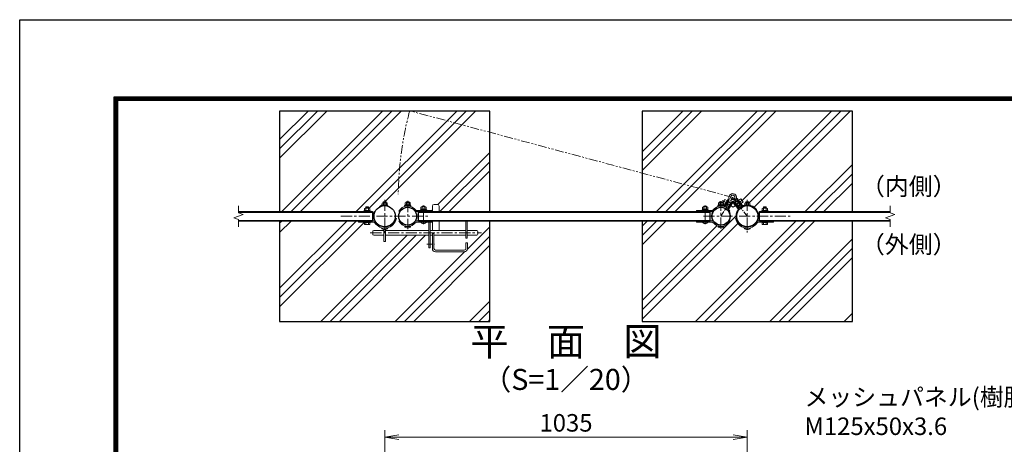
# Model space of a CAD drawing. Units: inches. Extents: x 1807 to 10207, y 1660 to 7600.
# Drawn here: x 1807 to 4617, y 6388 to 7600 of the extents above; entities that cross this region are included whole.
import ezdxf
from ezdxf.enums import TextEntityAlignment as Align

# ---------------------------------------------------------------- set-up
doc = ezdxf.new("R2010")
doc.units = ezdxf.units.IN
doc.header["$MEASUREMENT"] = 0
doc.linetypes.add('CENTER', pattern=[50.8, 31.75, -6.35, 6.35, -6.35])
doc.linetypes.add('PHANTOMX2', pattern=[5, 2.5, -0.5, 0.5, -0.5, 0.5, -0.5])
doc.layers.get('Defpoints').update_dxf_attribs({"color": 8})
for name, color, linetype, lineweight in [('D-BMK', 2, 'CENTER', 13), ('D-DCR-HCH', 7, 'Continuous', 13), ('D-STR-DIM', 7, 'Continuous', 13), ('D-STR-TXT', 7, 'Continuous', 13), ('D-STR3', 3, 'Continuous', 13)]:
    doc.layers.add(name, color=color, linetype=linetype, lineweight=lineweight)
for name, color, linetype in [('D-STR1', 1, 'Continuous'), ('D-STR4', 7, 'Continuous'), ('D-TTL', 2, 'Continuous'), ('D-TTL-TXT', 7, 'Continuous')]:
    doc.layers.add(name, color=color, linetype=linetype)
doc.styles.add('ゴシック', font='txt')
doc.dimstyles.new('STYLE', dxfattribs={"dimscale": 20, "dimtxt": 2.5, "dimasz": 2, "dimexe": 1, "dimexo": 1, "dimgap": 0.8, "dimtad": 1, "dimdsep": 46, "dimtxsty": 'ゴシック', "dimblk": 'OPEN', "dimcen": 1e-08, "dimclrd": 256, "dimclre": 256, "dimclrt": 256, "dimadec": 0, "dimazin": 2, "dimtfac": 1, "dimtmove": 2, "dimatfit": 3, "dimldrblk": 'OPEN', "dimfxl": 1, "dimtolj": 1, "dimtzin": 0, "dimlwd": -1, "dimlwe": -1, "dimarcsym": 0})
pattern_1 = [(45, (-12488.77, -30743.2), (-106.066, 106.066), []), (45, (-12502.02, -30729.94), (-106.066, 106.066), []), (45, (-12515.28, -30716.68), (-106.066, 106.066), [])]

# ---------------------------------------------------------------- blocks, each defined once
blk = doc.blocks.new('_Open')
at = {"color": 0, "linetype": 'ByBlock', "lineweight": -2}
for p, q in [((-1, 0.167), (0, 0)), ((-1, -0.167), (0, 0)), ((0, 0), (-1, 0))]:
    blk.add_line(p, q, dxfattribs=at)
blk = doc.blocks.new('*D23')
at = {"layer": 'D-STR-DIM', "transparency": 16777216}
for p, q in [((2848.8, 6169.8), (2848.8, 6428.5)), ((2888.8, 6408.5), (3843.8, 6408.5)), ((3883.8, 6169.6), (3883.8, 6428.5))]:
    blk.add_line(p, q, dxfattribs=at)
at = {"layer": 'Defpoints', "color": 0, "transparency": 16777216}
for p in [(3883.8, 6408.5), (2848.8, 6149.8), (3883.8, 6149.6)]:
    blk.add_point(p, dxfattribs=at)
at = {"layer": 'D-STR-DIM', "transparency": 16777216, "xscale": 40, "yscale": 40, "zscale": 40, "rotation": 180}
blk.add_blockref('_Open', (2848.8, 6408.5), dxfattribs=at)
at = {"layer": 'D-STR-DIM', "transparency": 16777216, "xscale": 40, "yscale": 40, "zscale": 40}
blk.add_blockref('_Open', (3883.8, 6408.5), dxfattribs=at)
at = {"layer": 'D-STR-DIM', "transparency": 16777216, "insert": (3366.3, 6449.5), "char_height": 50, "attachment_point": 5, "style": 'ゴシック'}
blk.add_mtext('\\A1;1035', dxfattribs=at)

msp = doc.modelspace()

# ---------------------------------------------------------------- hatches: boundary and pattern name
at = {"layer": 'D-DCR-HCH'}
h = msp.add_hatch(dxfattribs=at)
h.set_pattern_fill('PLAST', color=256, scale=600, angle=45)
h.set_pattern_definition(pattern_1)
edge = h.paths.add_edge_path()
edge.add_line((3148.821, 7339.138), (2548.821, 7339.138))
edge.add_line((2548.821, 7339.138), (2548.821, 7052.138))
edge.add_line((2548.821, 7052.138), (2787.821, 7052.138))
edge.add_line((2787.821, 7052.138), (2787.821, 7053.738))
edge.add_line((2787.821, 7053.738), (2791.121, 7053.738))
edge.add_line((2791.121, 7053.738), (2791.121, 7055.738))
edge.add_line((2791.121, 7055.738), (2791.321, 7061.538))
edge.add_arc((2793.196, 7059.394), 2.849, 93.079809, 131.165086, ccw=False)
edge.add_line((2793.043, 7062.238), (2794.821, 7062.238))
edge.add_line((2794.821, 7062.238), (2794.821, 7064.838))
edge.add_line((2794.821, 7064.838), (2795.821, 7065.838))
edge.add_line((2795.821, 7065.838), (2801.821, 7065.838))
edge.add_line((2801.821, 7065.838), (2802.821, 7064.838))
edge.add_line((2802.821, 7064.838), (2802.821, 7062.238))
edge.add_line((2802.821, 7062.238), (2804.304, 7062.238))
edge.add_arc((2804.446, 7059.391), 2.85, 48.865046, 92.860625, ccw=False)
edge.add_line((2806.321, 7061.538), (2806.321, 7055.738))
edge.add_line((2806.321, 7055.738), (2806.521, 7055.738))
edge.add_line((2806.521, 7055.738), (2806.521, 7053.738))
edge.add_line((2806.521, 7053.738), (2809.821, 7053.738))
edge.add_line((2809.821, 7053.738), (2809.821, 7052.138))
edge.add_line((2809.821, 7052.138), (2813.821, 7052.138))
edge.add_line((2813.821, 7052.138), (2813.821, 7039.138))
edge.add_line((2813.821, 7039.138), (2818.571, 7039.138))
edge.add_arc((2848.821, 7039.138), 30.25, 107.308749, 180, ccw=False)
edge.add_line((2839.821, 7068.018), (2839.821, 7070.988))
edge.add_line((2839.821, 7070.988), (2841.321, 7070.988))
edge.add_line((2841.321, 7070.988), (2841.321, 7076.788))
edge.add_arc((2843.196, 7074.644), 2.849, 93.079809, 131.165086, ccw=False)
edge.add_line((2843.043, 7077.488), (2844.821, 7077.488))
edge.add_line((2844.821, 7077.488), (2844.821, 7079.517))
edge.add_line((2844.821, 7079.517), (2845.621, 7080.317))
edge.add_line((2845.621, 7080.317), (2852.021, 7080.317))
edge.add_line((2852.021, 7080.317), (2852.821, 7079.517))
edge.add_line((2852.821, 7079.517), (2852.821, 7077.488))
edge.add_line((2852.821, 7077.488), (2854.304, 7077.488))
edge.add_arc((2854.446, 7074.641), 2.85, 48.865046, 92.860624, ccw=False)
edge.add_line((2856.321, 7076.788), (2856.321, 7070.988))
edge.add_line((2856.321, 7070.988), (2857.821, 7070.988))
edge.add_line((2857.821, 7070.988), (2857.821, 7068.018))
edge.add_arc((2848.821, 7039.138), 30.25, 0, 72.691251, ccw=False)
edge.add_line((2879.071, 7039.138), (2889.071, 7039.138))
edge.add_arc((2914.802, 7039.052), 25.731, 150.984012, 179.807786, ccw=False)
edge.add_line((2892.3, 7051.533), (2889.071, 7053.338))
edge.add_arc((2914.471, 7039.138), 29.1, 90, 150.791798, ccw=False)
edge.add_line((2914.471, 7068.238), (2905.471, 7068.238))
edge.add_line((2905.471, 7068.238), (2905.471, 7069.838))
edge.add_line((2905.471, 7069.838), (2906.771, 7069.838))
edge.add_line((2906.771, 7069.838), (2906.771, 7071.838))
edge.add_line((2906.771, 7071.838), (2906.971, 7077.638))
edge.add_arc((2908.846, 7075.494), 2.849, 93.079809, 131.165086, ccw=False)
edge.add_line((2908.693, 7078.338), (2910.471, 7078.338))
edge.add_line((2910.471, 7078.338), (2910.471, 7079.238))
edge.add_line((2910.471, 7079.238), (2911.271, 7080.038))
edge.add_line((2911.271, 7080.038), (2917.671, 7080.038))
edge.add_line((2917.671, 7080.038), (2918.471, 7079.238))
edge.add_line((2918.471, 7079.238), (2918.471, 7078.338))
edge.add_line((2918.471, 7078.338), (2919.954, 7078.338))
edge.add_arc((2920.096, 7075.491), 2.85, 48.865046, 92.860625, ccw=False)
edge.add_line((2921.971, 7077.638), (2921.971, 7071.838))
edge.add_line((2921.971, 7071.838), (2922.171, 7071.838))
edge.add_line((2922.171, 7071.838), (2922.171, 7069.838))
edge.add_line((2922.171, 7069.838), (2923.471, 7069.838))
edge.add_line((2923.471, 7069.838), (2923.471, 7068.238))
edge.add_line((2923.471, 7068.238), (2914.471, 7068.238))
edge.add_arc((2914.471, 7039.138), 29.1, 35.021459, 90, ccw=False)
edge.add_line((2938.302, 7055.838), (2950.621, 7055.838))
edge.add_line((2950.621, 7055.838), (2950.621, 7057.438))
edge.add_line((2950.621, 7057.438), (2951.921, 7057.438))
edge.add_line((2951.921, 7057.438), (2951.921, 7059.438))
edge.add_line((2951.921, 7059.438), (2952.121, 7065.238))
edge.add_arc((2953.996, 7063.094), 2.849, 93.079809, 131.165086, ccw=False)
edge.add_line((2953.843, 7065.938), (2955.621, 7065.938))
edge.add_line((2955.621, 7065.938), (2955.621, 7066.638))
edge.add_line((2955.621, 7066.638), (2956.421, 7067.438))
edge.add_line((2956.421, 7067.438), (2962.821, 7067.438))
edge.add_line((2962.821, 7067.438), (2964.321, 7065.938))
edge.add_line((2964.321, 7065.938), (2965.104, 7065.938))
edge.add_arc((2965.246, 7063.091), 2.85, 48.865046, 92.860625, ccw=False)
edge.add_line((2967.121, 7065.238), (2967.121, 7059.438))
edge.add_line((2967.121, 7059.438), (2967.321, 7059.438))
edge.add_line((2967.321, 7059.438), (2967.321, 7057.438))
edge.add_line((2967.321, 7057.438), (2968.621, 7057.438))
edge.add_line((2968.621, 7057.438), (2968.621, 7055.838))
edge.add_line((2968.621, 7055.838), (2984.971, 7055.838))
edge.add_line((2984.971, 7055.838), (2984.971, 7067.938))
edge.add_arc((2989.971, 7067.938), 5, 90, 180, ccw=False)
edge.add_line((2989.971, 7072.938), (2998.971, 7072.938))
edge.add_arc((2998.971, 7067.938), 5, 0, 90, ccw=False)
edge.add_line((3003.971, 7067.938), (3003.971, 7052.138))
edge.add_line((3003.971, 7052.138), (3148.821, 7052.138))
edge.add_line((3148.821, 7052.138), (3148.821, 7339.138))
h = msp.add_hatch(dxfattribs=at)
h.set_pattern_fill('PLAST', color=256, scale=600, angle=45)
h.set_pattern_definition([(45, (0, -20), (-106.066, 106.066), []), (45, (-13.26, -6.74), (-106.066, 106.066), []), (45, (-26.52, 6.52), (-106.066, 106.066), [])])
h.paths.add_polyline_path([(4183.821, 7339.138), (3583.821, 7339.138), (3583.821, 7162.158), (3831.66, 7095.75, -0.98222629), (3852.617, 7090.536, 0.2250606), (3853.539, 7086.352), (3856.529, 7082.495), (3857.319, 7083.108), (3853.145, 7088.492), (3854.962, 7089.901), (3859.136, 7084.518), (3865.062, 7089.114), (3871.804, 7080.422), (3865.877, 7075.825), (3870.389, 7070.006, 0.31628009), (3872.6, 7069.373, -0.01813397), (3874.821, 7070.107), (3874.821, 7070.988), (3876.321, 7070.988), (3876.321, 7076.788, -0.16857336), (3878.054, 7077.488), (3879.821, 7077.488), (3879.821, 7079.517), (3880.621, 7080.317), (3887.021, 7080.317), (3887.821, 7079.517), (3887.821, 7077.488), (3889.293, 7077.488, -0.19548947), (3891.321, 7076.788), (3891.321, 7070.988), (3892.821, 7070.988), (3892.821, 7070.107, -0.33360248), (3916.071, 7039.138), (3918.821, 7039.138), (3918.821, 7052.138), (3922.821, 7052.138), (3922.821, 7053.738), (3926.121, 7053.738), (3926.121, 7055.738), (3926.321, 7061.538, -0.16857336), (3928.054, 7062.238), (3929.821, 7062.238), (3929.821, 7064.838), (3930.821, 7065.838), (3936.821, 7065.838), (3937.821, 7064.838), (3937.821, 7062.238), (3939.293, 7062.238, -0.19548947), (3941.321, 7061.538), (3941.321, 7055.738), (3941.521, 7055.738), (3941.521, 7053.738), (3944.821, 7053.738), (3944.821, 7052.138), (4183.821, 7052.138)])
h.paths.add_polyline_path([(3583.821, 7162.158), (3583.821, 7052.138), (3738.521, 7052.138), (3738.521, 7055.838), (3754.521, 7055.838), (3754.521, 7057.438), (3755.821, 7057.438), (3755.821, 7059.438), (3756.021, 7065.238, -0.16857336), (3757.754, 7065.938), (3759.521, 7065.938), (3759.521, 7066.638), (3760.321, 7067.438), (3766.721, 7067.438), (3768.221, 7065.938), (3768.993, 7065.938, -0.19548947), (3771.021, 7065.238), (3771.021, 7059.438), (3771.221, 7059.438), (3771.221, 7057.438), (3772.521, 7057.438), (3772.521, 7055.838), (3784.84, 7055.838, -0.2445992), (3808.671, 7068.238), (3799.671, 7068.238), (3799.671, 7069.838), (3800.971, 7069.838), (3800.971, 7071.838), (3801.171, 7077.638, -0.16857336), (3802.904, 7078.338), (3804.671, 7078.338), (3804.671, 7079.238), (3805.471, 7080.038), (3811.871, 7080.038), (3812.671, 7079.238), (3812.671, 7078.338), (3814.415, 7078.338), (3819.565, 7086.63), (3825.936, 7082.673), (3823.012, 7077.965), (3830.063, 7073.586), (3838.768, 7087.603, -0.25936009), (3835.792, 7092.955, -0.06554346), (3836.006, 7094.586)], flags=17)
h.paths.add_polyline_path([(4183.821, 7026.138), (3958.821, 7026.138), (3958.821, 7022.438), (3942.821, 7022.438), (3942.821, 7020.838), (3941.321, 7020.838), (3941.321, 7016.418, -0.26794919), (3939.45, 7015.338), (3928.192, 7015.338, -0.26794919), (3926.321, 7016.418), (3926.321, 7020.838), (3924.821, 7020.838), (3924.821, 7022.438), (3915.191, 7022.438, 0.25680703), (3912.489, 7020.952, -0.21269834), (3889.471, 7005.661), (3889.471, 7005.188), (3892.821, 7005.188, -0.44444444), (3874.821, 7005.188), (3878.171, 7005.188), (3878.171, 7005.661, -0.31272501), (3850.49, 7032.685), (3852.159, 7033.008, -0.04784591), (3851.571, 7039.138), (3834.071, 7039.138, -0.12813933), (3830.841, 7026.743), (3834.071, 7024.938, -0.21984712), (3814.321, 7010.592), (3814.321, 7010.038), (3817.671, 7010.038, -0.44444444), (3799.671, 7010.038), (3803.021, 7010.038), (3803.021, 7010.592, -0.19339785), (3784.84, 7022.438), (3772.521, 7022.438, -0.44444444), (3754.521, 7022.438), (3738.521, 7022.438), (3738.521, 7026.138), (3583.821, 7026.138), (3583.821, 6739.138), (4183.821, 6739.138)])
h = msp.add_hatch(dxfattribs=at)
h.set_pattern_fill('PLAST', color=256, scale=600, angle=45)
h.set_pattern_definition(pattern_1)
edge = h.paths.add_edge_path()
edge.add_line((2548.821, 7026.138), (2548.821, 6739.138))
edge.add_line((2548.821, 6739.138), (2923.324, 6739.138))
edge.add_line((2923.324, 6739.138), (3148.821, 6799.56))
edge.add_line((3148.821, 6799.56), (3148.821, 7026.138))
edge.add_line((3148.821, 7026.138), (3084.471, 7026.138))
edge.add_line((3084.471, 7026.138), (3084.471, 6997.938))
edge.add_line((3084.471, 6997.938), (3091.471, 6997.938))
edge.add_arc((3091.471, 6994.938), 3, 0, 90, ccw=False)
edge.add_line((3094.471, 6994.938), (3094.471, 6987.938))
edge.add_arc((3091.471, 6987.938), 3, -90, 0, ccw=False)
edge.add_line((3091.471, 6984.938), (3084.471, 6984.938))
edge.add_line((3084.471, 6984.938), (3084.471, 6976.438))
edge.add_line((3084.471, 6976.438), (3079.971, 6976.438))
edge.add_line((3079.971, 6976.438), (3079.971, 6984.938))
edge.add_line((3079.971, 6984.938), (2989.471, 6984.938))
edge.add_line((2989.471, 6984.938), (2989.471, 6946.938))
edge.add_arc((2993.971, 6946.938), 4.5, 180, 270)
edge.add_line((2993.971, 6942.438), (3075.971, 6942.438))
edge.add_arc((3075.971, 6946.938), 4.5, 270, 360)
edge.add_line((3080.471, 6946.938), (3080.471, 6962.938))
edge.add_line((3080.471, 6962.938), (3084.971, 6962.938))
edge.add_line((3084.971, 6962.938), (3084.971, 6946.938))
edge.add_arc((3075.971, 6946.938), 9, -90, 0, ccw=False)
edge.add_line((3075.971, 6937.938), (2993.971, 6937.938))
edge.add_arc((2993.971, 6946.938), 9, 180, 270, ccw=False)
edge.add_line((2984.971, 6946.938), (2984.971, 6958.938))
edge.add_line((2984.971, 6958.938), (2978.971, 6958.938))
edge.add_line((2978.971, 6958.938), (2978.971, 6948.938))
edge.add_line((2978.971, 6948.938), (2974.471, 6948.938))
edge.add_line((2974.471, 6948.938), (2974.471, 6984.938))
edge.add_line((2974.471, 6984.938), (2851.121, 6984.938))
edge.add_line((2851.121, 6984.938), (2851.121, 6967.009))
edge.add_line((2851.121, 6967.009), (2846.521, 6967.009))
edge.add_line((2846.521, 6967.009), (2846.521, 6984.938))
edge.add_line((2846.521, 6984.938), (2797.471, 6984.938))
edge.add_arc((2797.471, 6987.938), 3, 180, 270, ccw=False)
edge.add_line((2794.471, 6987.938), (2794.471, 6994.938))
edge.add_arc((2797.471, 6994.938), 3, 90, 180, ccw=False)
edge.add_line((2797.471, 6997.938), (2846.521, 6997.938))
edge.add_line((2846.521, 6997.938), (2846.521, 7001.408))
edge.add_arc((2848.821, 7013.313), 12.125, 222.075022, 259.065264, ccw=False)
edge.add_line((2839.821, 7005.188), (2843.171, 7005.188))
edge.add_line((2843.171, 7005.188), (2843.171, 7005.661))
edge.add_arc((2848.821, 7039.138), 33.95, 212.389013, 260.420195, ccw=False)
edge.add_arc((2817.45, 7019.238), 3.2, 32.390096, 90)
edge.add_line((2817.45, 7022.438), (2807.821, 7022.438))
edge.add_line((2807.821, 7022.438), (2807.821, 7020.838))
edge.add_line((2807.821, 7020.838), (2806.321, 7020.838))
edge.add_line((2806.321, 7020.838), (2806.321, 7016.418))
edge.add_arc((2804.45, 7017.498), 2.16, 270, 330, ccw=False)
edge.add_line((2804.45, 7015.338), (2793.192, 7015.338))
edge.add_arc((2793.192, 7017.498), 2.16, 210, 270, ccw=False)
edge.add_line((2791.321, 7016.418), (2791.321, 7020.838))
edge.add_line((2791.321, 7020.838), (2789.821, 7020.838))
edge.add_line((2789.821, 7020.838), (2789.821, 7022.438))
edge.add_line((2789.821, 7022.438), (2773.821, 7022.438))
edge.add_line((2773.821, 7022.438), (2773.821, 7026.138))
edge.add_line((2773.821, 7026.138), (2548.821, 7026.138))
h.paths.add_polyline_path([(3148.821, 6739.138), (3148.821, 6799.56), (2923.324, 6739.138)], flags=17)

# ---------------------------------------------------------------- linework, layer by layer
at = {"layer": 'D-BMK', "linetype": 'PHANTOMX2', "ltscale": 10}
msp.add_line((3842.092, 7092.955), (2920.078, 7340.008), dxfattribs=at)
at = {"layer": 'D-BMK'}
for p, q in [((2848.821, 7085.913), (2848.821, 6992.363)), ((2914.471, 7082.913), (2914.471, 7002.363)), ((3808.671, 7003.87), (3808.671, 7082.552)), ((3883.821, 7085.913), (3883.821, 6992.363)), ((2848.821, 7070.717), (2848.821, 7077.831)), ((2959.621, 7016.27), (2959.621, 7069.952)), ((3763.521, 7016.27), (3763.521, 7069.952)), ((2723.821, 7039.138), (2973.821, 7039.138)), ((3758.821, 7039.138), (4008.821, 7039.138)), ((2807.505, 6991.438), (3125.163, 6991.438))]:
    msp.add_line(p, q, dxfattribs=at)
at = {"layer": 'D-BMK', "ltscale": 0.5}
for p, q in [((3808.671, 7039.138), (3842.092, 7092.955)), ((3843.669, 7065.137), (3813.225, 7084.043)), ((3883.821, 7039.138), (3842.092, 7092.955)), ((3843.305, 7065.045), (3872.759, 7087.883)), ((2969.043, 6958.938), (2994.186, 6958.938))]:
    msp.add_line(p, q, dxfattribs=at)
at = {"layer": 'D-BMK', "linetype": 'PHANTOMX2', "ltscale": 10}
msp.add_arc((3842.092, 7092.955), 954.539, 165, 179.466799, dxfattribs=at)
at = {"layer": 'D-STR-DIM'}
for p, q in [((2431.498, 7048.758), (2431.498, 7069.138)), ((4291.643, 7048.758), (4291.643, 7069.138)), ((2418.284, 7034.328), (2444.713, 7043.948)), ((2431.498, 7029.519), (2418.284, 7034.328)), ((2444.713, 7043.948), (2431.498, 7048.758)), ((2431.498, 7009.138), (2431.498, 7029.519)), ((4278.429, 7034.328), (4304.858, 7043.948)), ((4291.643, 7029.519), (4278.429, 7034.328)), ((4304.858, 7043.948), (4291.643, 7048.758)), ((4291.643, 7009.138), (4291.643, 7029.519))]:
    msp.add_line(p, q, dxfattribs=at)
at = {"layer": 'D-STR1'}
for p, q in [((2431.498, 7027.338), (2813.821, 7027.338)), ((2431.498, 7026.138), (2813.821, 7026.138)), ((2813.821, 7052.138), (2813.821, 7026.138)), ((2945.571, 7026.138), (2945.571, 7052.138)), ((3777.571, 7026.138), (3777.571, 7052.138)), ((3918.821, 7026.138), (3918.821, 7052.138))]:
    msp.add_line(p, q, dxfattribs=at)
for points in [[(2431.498, 7052.138), (2813.821, 7052.138)], [(2431.498, 7050.938), (2813.821, 7050.938)], [(2945.571, 7052.138), (3777.571, 7052.138)], [(2945.571, 7050.938), (3777.571, 7050.938)], [(2945.571, 7027.338), (3777.571, 7027.338)], [(2945.571, 7026.138), (3777.571, 7026.138)], [(3918.821, 7052.138), (4291.643, 7052.138)], [(3918.821, 7050.938), (4291.643, 7050.938)], [(3918.821, 7027.338), (4291.643, 7027.338)], [(3918.821, 7026.138), (4291.643, 7026.138)]]:
    msp.add_lwpolyline(points, dxfattribs=at)
for centre, radius in [((2848.821, 7039.138), 30.25), ((2914.471, 7039.138), 25.4), ((3808.671, 7039.138), 25.4), ((3883.821, 7039.138), 30.25)]:
    msp.add_circle(centre, radius, dxfattribs=at)
at = {"layer": 'D-STR3'}
for p, q in [((3819.565, 7086.63), (3814.416, 7078.339)), ((3829.63, 7088.622), (3817.671, 7069.363)), ((3831.561, 7087.37), (3818.596, 7066.493)), ((3819.565, 7086.63), (3825.936, 7082.673)), ((3819.749, 7066.454), (3831.39, 7085.201)), ((3822.767, 7067.523), (3832.263, 7082.814)), ((3831.561, 7087.37), (3829.606, 7088.584)), ((3830.564, 7083.869), (3832.263, 7082.814)), ((3852.918, 7083.888), (3854.499, 7085.113)), ((3863.948, 7069.663), (3852.918, 7083.888)), ((3853.145, 7088.492), (3854.962, 7089.901)), ((3853.145, 7088.492), (3868.303, 7068.942)), ((3853.539, 7086.352), (3867.061, 7068.913)), ((3854.962, 7089.901), (3870.34, 7070.069)), ((3856.529, 7082.495), (3857.319, 7083.108)), ((3856.529, 7082.495), (3863.269, 7073.802)), ((3859.136, 7084.518), (3865.062, 7089.114)), ((3865.062, 7089.114), (3871.804, 7080.422)), ((2806.521, 7055.738), (2791.121, 7055.738)), ((2791.121, 7053.738), (2791.121, 7055.738)), ((2791.321, 7055.738), (2791.321, 7061.538)), ((2791.321, 7055.738), (2806.321, 7055.738)), ((2793.043, 7062.238), (2804.588, 7062.238)), ((2794.821, 7064.838), (2795.821, 7065.838)), ((2794.821, 7062.238), (2794.821, 7064.838)), ((2794.821, 7064.838), (2802.821, 7064.838)), ((2795.071, 7055.738), (2795.071, 7061.538)), ((2795.821, 7062.238), (2795.821, 7065.838)), ((2795.821, 7065.838), (2801.821, 7065.838)), ((2801.821, 7062.238), (2801.821, 7065.838)), ((2802.821, 7064.838), (2801.821, 7065.838)), ((2802.571, 7055.738), (2802.571, 7061.538)), ((2802.821, 7062.238), (2802.821, 7064.838)), ((2806.321, 7055.738), (2806.321, 7061.538)), ((2806.521, 7053.738), (2806.521, 7055.738)), ((2839.821, 7069.388), (2857.821, 7069.388)), ((2841.321, 7070.988), (2841.321, 7076.788)), ((2841.321, 7070.988), (2856.321, 7070.988)), ((2843.043, 7077.488), (2854.588, 7077.488)), ((2844.821, 7079.517), (2845.621, 7080.317)), ((2844.821, 7077.488), (2844.821, 7079.517)), ((2844.821, 7079.517), (2852.821, 7079.517)), ((2845.071, 7070.988), (2845.071, 7076.788)), ((2845.621, 7080.317), (2852.021, 7080.317)), ((2845.621, 7077.488), (2845.621, 7080.317)), ((2852.021, 7077.488), (2852.021, 7080.317)), ((2852.821, 7079.517), (2852.021, 7080.317)), ((2852.571, 7070.988), (2852.571, 7076.788)), ((2852.821, 7077.488), (2852.821, 7079.517)), ((2856.321, 7070.988), (2856.321, 7076.788)), ((2922.171, 7071.838), (2906.771, 7071.838)), ((2906.771, 7069.838), (2906.771, 7071.838)), ((2922.171, 7069.838), (2906.771, 7069.838)), ((2906.971, 7071.838), (2906.971, 7077.638)), ((2906.971, 7071.838), (2921.971, 7071.838)), ((2908.693, 7078.338), (2920.238, 7078.338)), ((2910.471, 7079.238), (2911.271, 7080.038)), ((2910.471, 7078.338), (2910.471, 7079.238)), ((2910.471, 7079.238), (2918.471, 7079.238)), ((2910.721, 7071.838), (2910.721, 7077.638)), ((2911.271, 7080.038), (2917.671, 7080.038)), ((2911.271, 7078.338), (2911.271, 7080.038)), ((2917.671, 7078.338), (2917.671, 7080.038)), ((2918.471, 7079.238), (2917.671, 7080.038)), ((2918.221, 7071.838), (2918.221, 7077.638)), ((2918.471, 7078.338), (2918.471, 7079.238)), ((2921.971, 7071.838), (2921.971, 7077.638)), ((2922.171, 7069.838), (2922.171, 7071.838)), ((2967.321, 7059.438), (2951.921, 7059.438)), ((2951.921, 7057.438), (2951.921, 7059.438)), ((2967.321, 7057.438), (2951.921, 7057.438)), ((2952.121, 7059.438), (2952.121, 7065.238)), ((2952.121, 7059.438), (2967.121, 7059.438)), ((2953.843, 7065.938), (2965.388, 7065.938)), ((2955.621, 7066.638), (2956.421, 7067.438)), ((2955.621, 7065.938), (2955.621, 7066.638)), ((2955.621, 7066.638), (2963.621, 7066.638)), ((2955.871, 7059.438), (2955.871, 7065.238)), ((2956.421, 7067.438), (2962.821, 7067.438)), ((2956.421, 7065.938), (2956.421, 7067.438)), ((2962.821, 7065.938), (2962.821, 7067.438)), ((2963.621, 7066.638), (2962.821, 7067.438)), ((2963.371, 7059.438), (2963.371, 7065.238)), ((2963.621, 7065.938), (2963.621, 7066.638)), ((2967.121, 7059.438), (2967.121, 7065.238)), ((2967.321, 7057.438), (2967.321, 7059.438)), ((2984.621, 7055.838), (2984.621, 7052.638)), ((2984.971, 7067.938), (2984.971, 7052.638)), ((2989.971, 7072.938), (2998.971, 7072.938)), ((3003.971, 7067.938), (3003.971, 7052.138)), ((3738.521, 7055.838), (3738.521, 7052.638)), ((3755.821, 7059.438), (3771.221, 7059.438)), ((3755.821, 7057.438), (3755.821, 7059.438)), ((3755.821, 7057.438), (3771.221, 7057.438)), ((3756.021, 7059.438), (3756.021, 7065.238)), ((3771.021, 7059.438), (3756.021, 7059.438)), ((3769.299, 7065.938), (3757.754, 7065.938)), ((3759.521, 7066.638), (3760.321, 7067.438)), ((3759.521, 7065.938), (3759.521, 7066.638)), ((3767.521, 7066.638), (3759.521, 7066.638)), ((3759.771, 7059.438), (3759.771, 7065.238)), ((3766.721, 7067.438), (3760.321, 7067.438)), ((3760.321, 7065.938), (3760.321, 7067.438)), ((3766.721, 7065.938), (3766.721, 7067.438)), ((3767.521, 7066.638), (3766.721, 7067.438)), ((3767.271, 7059.438), (3767.271, 7065.238)), ((3767.521, 7065.938), (3767.521, 7066.638)), ((3771.021, 7059.438), (3771.021, 7065.238)), ((3771.221, 7057.438), (3771.221, 7059.438)), ((3800.971, 7071.838), (3816.371, 7071.838)), ((3800.971, 7069.838), (3800.971, 7071.838)), ((3800.971, 7069.838), (3816.371, 7069.838)), ((3801.171, 7071.838), (3801.171, 7077.638)), ((3816.171, 7071.838), (3801.171, 7071.838)), ((3814.449, 7078.338), (3802.904, 7078.338)), ((3804.671, 7079.238), (3805.471, 7080.038)), ((3804.671, 7078.338), (3804.671, 7079.238)), ((3812.671, 7079.238), (3804.671, 7079.238)), ((3804.921, 7071.838), (3804.921, 7077.638)), ((3811.871, 7080.038), (3805.471, 7080.038)), ((3805.471, 7078.338), (3805.471, 7080.038)), ((3811.871, 7078.338), (3811.871, 7080.038)), ((3812.671, 7079.238), (3811.871, 7080.038)), ((3812.421, 7071.838), (3812.421, 7077.638)), ((3812.671, 7078.338), (3812.671, 7079.238)), ((3816.171, 7071.838), (3816.171, 7077.638)), ((3816.171, 7075.789), (3820.133, 7073.328)), ((3816.972, 7068.238), (3816.334, 7067.211)), ((3816.371, 7069.838), (3816.371, 7071.838)), ((3819.854, 7066.003), (3819.749, 7066.454)), ((3821.068, 7068.578), (3822.767, 7067.523)), ((3822.087, 7072.115), (3822.936, 7071.587)), ((3828.739, 7080.932), (3822.936, 7071.587)), ((3827.793, 7061.073), (3828.244, 7061.179)), ((3827.864, 7064.358), (3837.36, 7079.649)), ((3827.864, 7064.358), (3829.563, 7063.303)), ((3827.89, 7081.46), (3828.739, 7080.932)), ((3828.244, 7061.179), (3839.886, 7079.925)), ((3841.755, 7081.04), (3828.79, 7060.162)), ((3843.709, 7079.826), (3830.436, 7058.453)), ((3837.36, 7079.649), (3839.059, 7078.594)), ((3841.755, 7081.04), (3843.709, 7079.826)), ((3843.661, 7081.139), (3842.743, 7080.426)), ((3842.846, 7078.437), (3857.222, 7059.897)), ((3843.661, 7081.139), (3858.82, 7061.589)), ((3845.636, 7080.224), (3859.158, 7062.785)), ((3846.596, 7078.986), (3848.177, 7080.211)), ((3859.207, 7065.986), (3848.177, 7080.211)), ((3857.626, 7064.761), (3859.207, 7065.986)), ((3859.158, 7062.785), (3860.561, 7062.608)), ((3866.883, 7067.51), (3860.561, 7062.608)), ((3863.269, 7073.802), (3864.059, 7074.415)), ((3863.948, 7069.663), (3865.529, 7070.888)), ((3865.877, 7075.825), (3871.804, 7080.422)), ((3866.883, 7067.51), (3867.061, 7068.913)), ((3892.821, 7069.388), (3874.821, 7069.388)), ((3876.321, 7070.988), (3876.321, 7076.788)), ((3891.321, 7070.988), (3876.321, 7070.988)), ((3889.599, 7077.488), (3878.054, 7077.488)), ((3879.821, 7079.517), (3880.621, 7080.317)), ((3879.821, 7077.488), (3879.821, 7079.517)), ((3887.821, 7079.517), (3879.821, 7079.517)), ((3880.071, 7070.988), (3880.071, 7076.788)), ((3887.021, 7080.317), (3880.621, 7080.317)), ((3880.621, 7077.488), (3880.621, 7080.317)), ((3887.021, 7077.488), (3887.021, 7080.317)), ((3887.821, 7079.517), (3887.021, 7080.317)), ((3887.571, 7070.988), (3887.571, 7076.788)), ((3887.821, 7077.488), (3887.821, 7079.517)), ((3891.321, 7070.988), (3891.321, 7076.788)), ((3926.121, 7055.738), (3941.521, 7055.738)), ((3926.121, 7053.738), (3926.121, 7055.738)), ((3926.321, 7055.738), (3926.321, 7061.538)), ((3941.321, 7055.738), (3926.321, 7055.738)), ((3939.599, 7062.238), (3928.054, 7062.238)), ((3929.821, 7064.838), (3930.821, 7065.838)), ((3929.821, 7062.238), (3929.821, 7064.838)), ((3937.821, 7064.838), (3929.821, 7064.838)), ((3930.071, 7055.738), (3930.071, 7061.538)), ((3930.821, 7062.238), (3930.821, 7065.838)), ((3936.821, 7065.838), (3930.821, 7065.838)), ((3936.821, 7062.238), (3936.821, 7065.838)), ((3937.821, 7064.838), (3936.821, 7065.838)), ((3937.571, 7055.738), (3937.571, 7061.538)), ((3937.821, 7062.238), (3937.821, 7064.838)), ((3941.321, 7055.738), (3941.321, 7061.538)), ((3941.521, 7053.738), (3941.521, 7055.738)), ((2809.821, 7053.738), (2787.821, 7053.738)), ((2787.821, 7052.138), (2787.821, 7053.738)), ((2787.821, 7052.138), (2787.821, 7053.738)), ((2809.821, 7052.138), (2787.821, 7052.138)), ((2806.521, 7053.738), (2791.121, 7053.738)), ((2791.321, 7025.638), (2791.321, 7026.138)), ((2795.071, 7025.638), (2795.071, 7026.138)), ((2802.571, 7025.638), (2802.571, 7026.138)), ((2806.321, 7025.638), (2806.321, 7026.138)), ((2809.821, 7052.138), (2809.821, 7053.738)), ((2809.821, 7052.138), (2809.821, 7053.738)), ((2953.971, 7025.838), (2954.49, 7026.138)), ((2965.271, 7025.838), (2964.751, 7026.138)), ((2984.971, 7026.138), (2984.971, 6997.938)), ((3003.971, 7026.138), (3003.971, 6997.938)), ((3079.971, 7026.138), (3079.971, 6976.438)), ((3084.471, 7026.138), (3084.471, 6976.438)), ((3757.871, 7025.838), (3758.39, 7026.138)), ((3769.171, 7025.838), (3768.651, 7026.138)), ((3922.821, 7053.738), (3944.821, 7053.738)), ((3922.821, 7052.138), (3922.821, 7053.738)), ((3922.821, 7052.138), (3922.821, 7053.738)), ((3922.821, 7052.138), (3944.821, 7052.138)), ((3926.121, 7053.738), (3941.521, 7053.738)), ((3926.321, 7025.638), (3926.321, 7026.138)), ((3930.071, 7025.638), (3930.071, 7026.138)), ((3937.571, 7025.638), (3937.571, 7026.138)), ((3941.321, 7025.638), (3941.321, 7026.138)), ((3944.821, 7052.138), (3944.821, 7053.738)), ((3944.821, 7052.138), (3944.821, 7053.738)), ((2773.821, 7022.438), (2773.821, 7025.638)), ((2817.45, 7025.638), (2773.821, 7025.638)), ((2817.45, 7022.438), (2773.821, 7022.438)), ((2789.821, 7022.438), (2807.821, 7022.438)), ((2789.821, 7022.438), (2789.821, 7020.838)), ((2789.821, 7020.838), (2807.821, 7020.838)), ((2791.321, 7025.638), (2806.321, 7025.638)), ((2791.321, 7016.418), (2791.321, 7020.838)), ((2791.321, 7020.838), (2806.321, 7020.838)), ((2793.192, 7015.338), (2804.45, 7015.338)), ((2795.062, 7016.418), (2795.062, 7020.838)), ((2802.579, 7016.418), (2802.579, 7020.838)), ((2806.321, 7016.418), (2806.321, 7020.838)), ((2807.821, 7022.438), (2807.821, 7020.838)), ((2817.471, 6997.938), (2846.521, 6997.938)), ((2839.821, 7005.188), (2857.821, 7005.188)), ((2843.171, 7005.188), (2843.171, 7005.661)), ((2846.521, 7001.408), (2846.521, 6967.009)), ((2851.121, 7001.408), (2851.121, 6967.009)), ((2851.121, 6997.938), (2974.471, 6997.938)), ((2854.471, 7005.188), (2854.471, 7005.661)), ((2905.471, 7010.038), (2923.471, 7010.038)), ((2908.821, 7010.038), (2908.821, 7010.592)), ((2920.121, 7010.038), (2920.121, 7010.592)), ((2950.621, 7022.438), (2968.621, 7022.438)), ((2974.471, 7022.438), (2974.471, 6948.938)), ((2978.971, 7022.438), (2978.971, 6948.938)), ((2978.971, 6997.938), (3079.971, 6997.938)), ((2984.621, 7022.438), (2984.621, 7025.638)), ((3084.471, 6997.938), (3111.471, 6997.938)), ((3738.521, 7022.438), (3738.521, 7025.638)), ((3772.521, 7022.438), (3754.521, 7022.438)), ((3817.671, 7010.038), (3799.671, 7010.038)), ((3803.021, 7010.038), (3803.021, 7010.592)), ((3814.321, 7010.038), (3814.321, 7010.592)), ((3859.428, 7015.525), (3859.158, 7015.491)), ((3892.821, 7005.188), (3874.821, 7005.188)), ((3878.171, 7005.188), (3878.171, 7005.661)), ((3889.471, 7005.188), (3889.471, 7005.661)), ((3915.191, 7025.638), (3958.821, 7025.638)), ((3915.191, 7022.438), (3958.821, 7022.438)), ((3942.821, 7022.438), (3924.821, 7022.438)), ((3924.821, 7022.438), (3924.821, 7020.838)), ((3942.821, 7020.838), (3924.821, 7020.838)), ((3941.321, 7025.638), (3926.321, 7025.638)), ((3926.321, 7016.418), (3926.321, 7020.838)), ((3941.321, 7020.838), (3926.321, 7020.838)), ((3939.45, 7015.338), (3928.192, 7015.338)), ((3930.062, 7016.418), (3930.062, 7020.838)), ((3937.579, 7016.418), (3937.579, 7020.838)), ((3941.321, 7016.418), (3941.321, 7020.838)), ((3942.821, 7022.438), (3942.821, 7020.838)), ((3958.821, 7022.438), (3958.821, 7025.638)), ((2814.471, 6994.938), (2814.471, 6987.938)), ((2817.471, 6984.938), (2846.521, 6984.938)), ((2851.121, 6984.938), (2974.471, 6984.938)), ((2978.971, 6984.938), (2984.971, 6984.938)), ((2984.971, 6989.938), (2984.971, 6946.938)), ((2984.971, 6989.938), (2989.471, 6989.938)), ((2989.471, 6989.938), (2989.471, 6946.938)), ((2989.471, 6984.938), (3079.971, 6984.938)), ((3079.971, 6976.438), (3084.471, 6976.438)), ((3084.471, 6984.938), (3111.471, 6984.938)), ((3114.471, 6994.938), (3114.471, 6987.938)), ((2851.121, 6967.009), (2846.521, 6967.009)), ((2974.471, 6948.938), (2978.971, 6948.938)), ((2993.971, 6942.438), (3075.971, 6942.438)), ((3080.471, 6962.938), (3080.471, 6946.938)), ((3080.471, 6962.938), (3084.971, 6962.938)), ((3084.971, 6962.938), (3084.971, 6946.938)), ((2993.971, 6937.938), (3075.971, 6937.938))]:
    msp.add_line(p, q, dxfattribs=at)
for points in [[(2857.821, 7069.402), (2857.821, 7070.988), (2839.821, 7070.988), (2839.821, 7069.402)], [(2938.302, 7055.838), (2984.621, 7055.838)], [(3784.84, 7055.838), (3738.521, 7055.838)], [(3874.821, 7069.402), (3874.821, 7070.988), (3892.821, 7070.988), (3892.821, 7069.402)], [(2879.01, 7033.293), (2882.152, 7032.685)], [(2889.071, 7053.338), (2891.864, 7051.777)], [(2889.071, 7024.938), (2891.864, 7026.499)], [(2936.574, 7052.638), (2984.621, 7052.638)], [(3786.567, 7052.638), (3738.521, 7052.638)], [(3834.071, 7053.338), (3831.278, 7051.777)], [(3834.071, 7024.938), (3831.278, 7026.499)], [(3853.631, 7033.293), (3850.49, 7032.685)], [(2936.574, 7025.638), (2984.621, 7025.638)], [(2938.302, 7022.438), (2984.621, 7022.438)], [(3786.567, 7025.638), (3738.521, 7025.638)], [(3784.84, 7022.438), (3738.521, 7022.438)]]:
    msp.add_lwpolyline(points, dxfattribs=at)
for points in [[(2905.471, 7069.838), (2905.471, 7068.238), (2923.471, 7068.238), (2923.471, 7069.838)], [(2950.621, 7057.438), (2950.621, 7055.838), (2968.621, 7055.838), (2968.621, 7057.438)], [(3772.521, 7057.438), (3772.521, 7055.838), (3754.521, 7055.838), (3754.521, 7057.438)], [(3817.671, 7069.838), (3817.671, 7068.238), (3799.671, 7068.238), (3799.671, 7069.838)]]:
    msp.add_lwpolyline(points, close=True, dxfattribs=at)
for centre, radius in [((3842.092, 7092.955), 6.3), ((3808.671, 7039.138), 25.4)]:
    msp.add_circle(centre, radius, dxfattribs=at)
for centre, radius, start, end in [((3842.092, 7092.955), 10.8, 277.42472, 198.894224), ((3827.143, 7087.839), 5, 328.159472, 18.894224), ((3844.133, 7077.287), 5, 97.42472, 148.159472), ((3841.685, 7077.16), 5, 37.789677, 78.78154), ((3857.49, 7089.416), 5, 167.054925, 217.789677), ((2793.196, 7059.394), 2.849, 48.834914, 131.165086), ((2798.821, 7051.843), 10.395, 68.852953, 111.147047), ((2804.446, 7059.391), 2.85, 48.865046, 131.134954), ((2843.196, 7074.644), 2.849, 48.834914, 131.165086), ((2848.821, 7067.093), 10.395, 68.852953, 111.147047), ((2854.446, 7074.641), 2.85, 48.865046, 131.134954), ((2914.471, 7039.138), 29.1, 35.021459, 150.791798), ((2914.471, 7039.138), 25.9, 31.415167, 150.791798), ((2908.846, 7075.494), 2.849, 48.834914, 131.165086), ((2914.471, 7067.943), 10.395, 68.852953, 111.147047), ((2920.096, 7075.491), 2.85, 48.865046, 131.134954), ((2953.996, 7063.094), 2.849, 48.834914, 131.165086), ((2959.621, 7055.543), 10.395, 68.852953, 111.147047), ((2965.246, 7063.091), 2.85, 48.865046, 131.134954), ((2989.971, 7067.938), 5, 90, 180), ((2998.971, 7067.938), 5, 0, 90), ((3757.896, 7063.091), 2.85, 48.865046, 131.134954), ((3763.521, 7055.543), 10.395, 68.852953, 111.147047), ((3769.146, 7063.094), 2.849, 48.834914, 131.165086), ((3808.671, 7039.138), 29.1, 29.208202, 144.978541), ((3808.671, 7039.138), 25.9, 29.208202, 148.584833), ((3803.046, 7075.491), 2.85, 48.865046, 131.134954), ((3808.671, 7067.943), 10.395, 68.852953, 111.147047), ((3814.296, 7075.494), 2.849, 48.834914, 131.165086), ((3883.821, 7039.138), 32.25, 145.219116, 190.95712), ((3883.821, 7039.138), 30.25, 144.873672, 110.705682), ((3855.666, 7058.64), 2, 326.444349, 38.930501), ((3855.475, 7058.887), 4.3, 326.966794, 38.930501), ((3871.753, 7071.509), 4.3, 216.648853, 288.61256), ((3871.945, 7071.263), 2, 216.648853, 289.135005), ((3883.821, 7039.138), 32.25, 106.204693, 110.360238), ((3878.196, 7074.641), 2.85, 48.865046, 131.134954), ((3883.821, 7067.093), 10.395, 68.852953, 111.147047), ((3889.446, 7074.644), 2.849, 48.834914, 131.165086), ((3883.821, 7039.138), 32.25, 334.429876, 73.795307), ((3928.196, 7059.391), 2.85, 48.865046, 131.134954), ((3933.821, 7051.843), 10.395, 68.852953, 111.147047), ((3939.446, 7059.394), 2.849, 48.834914, 131.165086), ((2848.821, 7039.138), 33.95, 212.389106, 349.04288), ((2848.821, 7039.138), 30.75, 212.389106, 349.04288), ((2914.471, 7039.138), 25.9, 209.208202, 328.584833), ((2956.796, 7019.489), 6.949, 106.901123, 113.987202), ((2956.796, 7019.489), 6.949, 66.012798, 73.098877), ((2962.446, 7019.437), 6.997, 106.71589, 113.813323), ((2962.446, 7019.437), 6.997, 66.186677, 73.28411), ((3760.696, 7019.437), 6.997, 106.71589, 113.813323), ((3760.696, 7019.437), 6.997, 66.186677, 73.28411), ((3766.346, 7019.489), 6.949, 106.901122, 113.987202), ((3766.346, 7019.489), 6.949, 66.012798, 73.098878), ((3808.671, 7039.138), 27.4, 150.48175, 209.51825), ((3808.671, 7039.138), 25.9, 211.415167, 330.791798), ((3808.671, 7039.138), 27.4, 330.791798, 29.208202), ((3883.821, 7039.138), 33.95, 190.95712, 327.610894), ((3883.821, 7039.138), 30.75, 190.95712, 327.610894), ((2793.192, 7017.498), 2.16, 210, 330), ((2798.821, 7022.417), 7.079, 237.93138, 302.06862), ((2804.45, 7017.498), 2.16, 210, 330), ((2817.471, 6994.938), 3, 90, 180), ((2817.45, 7019.238), 6.4, 32.389106, 90), ((2817.45, 7019.238), 3.2, 32.389106, 90), ((2848.821, 7013.313), 12.125, 222.075022, 317.924978), ((2914.471, 7039.138), 29.1, 209.208202, 324.978541), ((2914.471, 7018.163), 12.125, 222.075022, 317.924978), ((2959.621, 7030.563), 12.125, 222.075022, 317.924978), ((3111.471, 6994.938), 3, 0, 90), ((3763.521, 7030.563), 12.125, 222.075022, 317.924978), ((3808.671, 7039.138), 29.1, 215.021459, 330.791798), ((3808.671, 7018.163), 12.125, 222.075022, 317.924978), ((3883.821, 7013.313), 12.125, 222.075022, 317.924978), ((3915.191, 7019.238), 6.4, 90, 147.610894), ((3915.191, 7019.238), 3.2, 90, 147.610894), ((3928.192, 7017.498), 2.16, 210, 330), ((3933.821, 7022.417), 7.079, 237.93138, 302.06862), ((3939.45, 7017.498), 2.16, 210, 330), ((2817.471, 6987.938), 3, 180, 270), ((3111.471, 6987.938), 3, 270, 0), ((2993.971, 6946.938), 9, 180, 270), ((2993.971, 6946.938), 4.5, 180, 270), ((3075.971, 6946.938), 4.5, 270, 0), ((3075.971, 6946.938), 9, 270, 0)]:
    msp.add_arc(centre, radius, start, end, dxfattribs=at)
at = {"layer": 'D-STR4'}
for p, q in [((2548.821, 7339.138), (2548.821, 7052.138)), ((3148.821, 7339.138), (2548.821, 7339.138)), ((3148.821, 7052.138), (3148.821, 7339.138)), ((3583.821, 7339.138), (3583.821, 7052.138)), ((4183.821, 7339.138), (3583.821, 7339.138)), ((4183.821, 7052.138), (4183.821, 7339.138)), ((2548.821, 7026.138), (2548.821, 6739.138)), ((3148.821, 6739.138), (3148.821, 7026.138)), ((3583.821, 7026.138), (3583.821, 6739.138)), ((4183.821, 6739.138), (4183.821, 7026.138)), ((2548.821, 6739.138), (3148.821, 6739.138)), ((3583.821, 6739.138), (4183.821, 6739.138))]:
    msp.add_line(p, q, dxfattribs=at)
at = {"layer": 'D-TTL'}
msp.add_lwpolyline([(1806.989, 7599.945), (10206.989, 7599.945), (10206.989, 1659.945), (1806.989, 1659.945)], close=True, dxfattribs=at)
at = {"layer": 'D-TTL', "color": 7}
for points in [[(2076.989, 7379.945), (9936.989, 7379.945), (9936.989, 1879.945), (2076.989, 1879.945)], [(2079.489, 7377.445), (9934.489, 7377.445), (9934.489, 1882.445), (2079.489, 1882.445)], [(2081.989, 7374.945), (9931.989, 7374.945), (9931.989, 1884.945), (2081.989, 1884.945)], [(2084.489, 7372.445), (9929.489, 7372.445), (9929.489, 1887.445), (2084.489, 1887.445)], [(2086.989, 7369.945), (9926.989, 7369.945), (9926.989, 1889.945), (2086.989, 1889.945)]]:
    msp.add_lwpolyline(points, close=True, dxfattribs=at)

# ---------------------------------------------------------------- texts
at = {"layer": 'D-STR-TXT', "style": 'ゴシック'}
for s, p in [('（内側）', (4208.08, 7099.312)), ('（外側）', (4208.08, 6933.532))]:
    msp.add_text(s, height=50, dxfattribs=at).set_placement(p)
at = {"layer": 'D-STR-TXT', "insert": (4046.847, 6399.128), "char_height": 50, "attachment_point": 7, "style": 'ゴシック'}
msp.add_mtext('メッシュパネル(樹脂塗装)\\PM125x50x3.6', dxfattribs=at)
at = {"layer": 'D-TTL-TXT', "style": 'ゴシック'}
for s, height, p in [('平\u3000面\u3000図', 80, (3366.325, 6671.352)), ('（S=1／20）', 60, (3366.325, 6565.624))]:
    msp.add_text(s, height=height, dxfattribs=at).set_placement(p, align=Align.MIDDLE)

# ---------------------------------------------------------------- dimensions: what is measured, and where the dimension line sits
at = {"layer": 'D-STR-DIM'}
dim = msp.add_linear_dim(base=(3883.821, 6408.514), p1=(2848.821, 6149.798), p2=(3883.821, 6149.629), dimstyle='STYLE', dxfattribs=at)
dim.commit()
dim.dimension.update_dxf_attribs({"geometry": '*D23', "text_midpoint": (3366.321, 6449.514)})

doc.saveas('drawing.dxf')
